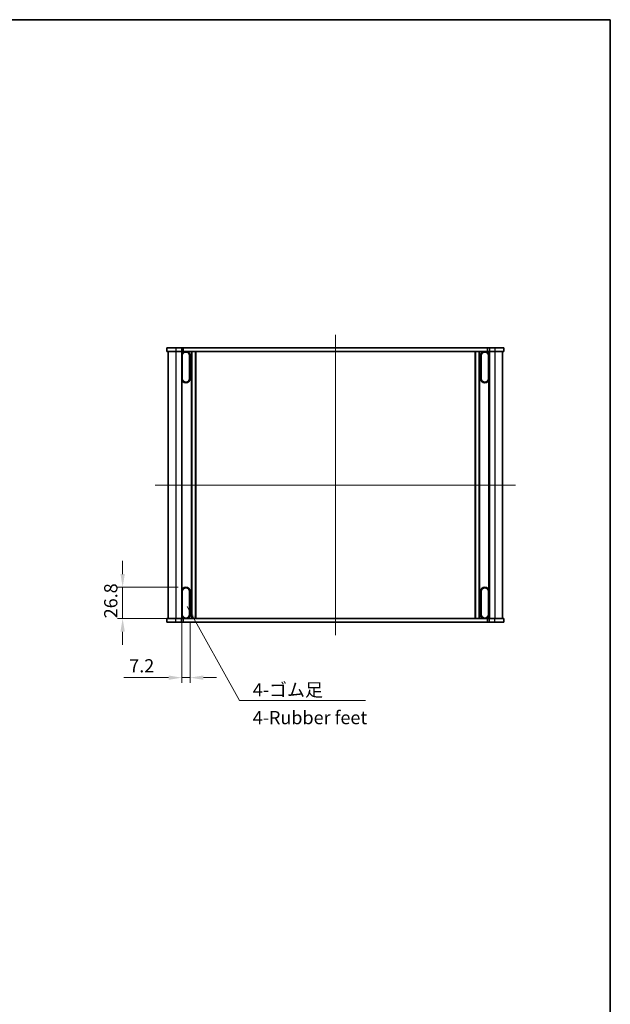
# Model space of a CAD drawing. Units: millimetres. Extents: x 0 to 7273, y 0 to 1264.
# Drawn here: x 2439 to 2942, y 424 to 1264 of the extents above; entities that cross this region are included whole.
import ezdxf

# ---------------------------------------------------------------- set-up
doc = ezdxf.new("R2010")
doc.units = ezdxf.units.MM
doc.header["$LTSCALE"] = 3
doc.layers.get('Defpoints').update_dxf_attribs({"lineweight": 25})
for name, color, linetype, lineweight in [('Border (ISO)', 7, 'Continuous', 35), ('Centerline (ISO)', 131, 'Continuous', 18), ('Dimension (ISO)', 7, 'Continuous', 18), ('Dimension (ISO) @ 1', 7, 'Continuous', 18), ('Symbol (ISO)', 7, 'Continuous', 18), ('Symbol (ISO) @ 1', 7, 'Continuous', 18), ('Visible (ISO)', 7, 'Continuous', 35), ('Visible Narrow (ISO)', 7, 'Continuous', 25)]:
    doc.layers.add(name, color=color, linetype=linetype, lineweight=lineweight)
doc.styles.add('Note Text (TK)', font='MS PGothic.ttf')
doc.dimstyles.new('Default - Method 1b (TK)', dxfattribs={"dimscale": 3, "dimtxt": 2.5, "dimasz": 2.5, "dimexe": 1, "dimexo": 1.5, "dimgap": 1, "dimtad": 1, "dimrnd": 1e-08, "dimdsep": 46, "dimtxsty": 'Note Text (TK)', "dimcen": 0.09, "dimdle": 5, "dimclrd": 100, "dimclre": 100, "dimclrt": 7, "dimadec": 1, "dimazin": 1, "dimtfac": 1, "dimtmove": 0, "dimatfit": 3, "dimfxl": 1, "dimtolj": 1, "dimlwd": -1, "dimlwe": -1, "dimarcsym": 0})
doc.dimstyles.new('Default - Method 1b (TK)$7', dxfattribs={"dimscale": 3, "dimtxt": 2.5, "dimasz": 2.5, "dimexe": 1, "dimexo": 1.5, "dimgap": 1, "dimtad": 1, "dimrnd": 1e-08, "dimdsep": 46, "dimtxsty": 'Note Text (TK)', "dimcen": 0.09, "dimdle": 5, "dimclrd": 100, "dimclre": 100, "dimclrt": 7, "dimadec": 1, "dimazin": 1, "dimtfac": 1, "dimtmove": 0, "dimatfit": 3, "dimfxl": 1, "dimtolj": 1, "dimlwd": -1, "dimlwe": -1, "dimarcsym": 0})

# ---------------------------------------------------------------- blocks, each defined once
blk = doc.blocks.new('図面枠 tk図枠')
at = {"layer": 'Border (ISO)'}
for p, q in [((14.5, 289), (405.5, 289)), ((405.5, 289), (405.5, 8))]:
    blk.add_line(p, q, dxfattribs=at)
blk = doc.blocks.new('*D35')
at = {"layer": 'Defpoints', "color": 0}
for p in [(2580.66, 780.17), (2526.66, 753.37), (2580.66, 753.37)]:
    blk.add_point(p, dxfattribs=at)
at = {"layer": 'Dimension (ISO)', "color": 100}
for p, q in [((2526.66, 791.42), (2526.66, 802.67)), ((2573.91, 780.17), (2522.16, 780.17)), ((2526.66, 780.17), (2526.66, 753.37)), ((2573.91, 753.37), (2522.16, 753.37)), ((2526.66, 742.12), (2526.66, 730.87))]:
    blk.add_line(p, q, dxfattribs=at)
for points in [[(2524.78, 791.42), (2528.53, 791.42), (2526.66, 780.17)], [(2524.78, 742.12), (2528.53, 742.12), (2526.66, 753.37)]]:
    blk.add_solid(points, dxfattribs=at)
at = {"layer": 'Dimension (ISO)', "color": 7, "insert": (2516.53, 753.64), "char_height": 11.25, "attachment_point": 4, "rotation": 90, "style": 'Note Text (TK)'}
blk.add_mtext('\\A1;26.8', dxfattribs=at)
blk = doc.blocks.new('*D36')
at = {"layer": 'Defpoints', "color": 0}
for p in [(2577.06, 756.97), (2584.26, 756.97), (2584.26, 702.97)]:
    blk.add_point(p, dxfattribs=at)
at = {"layer": 'Dimension (ISO)', "color": 100}
for p, q in [((2577.06, 750.22), (2577.06, 698.47)), ((2584.26, 750.22), (2584.26, 698.47)), ((2565.81, 702.97), (2527.79, 702.97)), ((2584.26, 702.97), (2577.06, 702.97)), ((2595.51, 702.97), (2606.76, 702.97))]:
    blk.add_line(p, q, dxfattribs=at)
for points in [[(2565.81, 704.85), (2565.81, 701.1), (2577.06, 702.97)], [(2595.51, 704.85), (2595.51, 701.1), (2584.26, 702.97)]]:
    blk.add_solid(points, dxfattribs=at)
at = {"layer": 'Dimension (ISO)', "color": 7, "insert": (2532.29, 713.1), "char_height": 11.25, "attachment_point": 4, "style": 'Note Text (TK)'}
blk.add_mtext('\\A1;7.2', dxfattribs=at)

msp = doc.modelspace()

# ---------------------------------------------------------------- linework, layer by layer
at = {"layer": 'Centerline (ISO)', "linetype": 'Continuous'}
for p, q in [((2708.0585, 995.6232), (2708.0585, 739.1232)), ((2554.3095, 867.3732), (2861.8085, 867.3732))]:
    msp.add_line(p, q, dxfattribs=at)
at = {"layer": 'Visible (ISO)'}
for p, q in [((2564.3085, 984.3732), (2564.3085, 981.3732)), ((2572.0585, 984.3732), (2564.3085, 984.3732)), ((2572.0585, 984.3732), (2576.7585, 984.3732)), ((2578.2076, 984.3732), (2576.7585, 984.3732)), ((2578.2076, 984.3732), (2578.2076, 981.3732)), ((2578.2076, 984.3732), (2837.9093, 984.3732)), ((2837.9093, 984.3732), (2837.9093, 981.3732)), ((2839.3585, 984.3732), (2837.9093, 984.3732)), ((2839.3585, 984.3732), (2844.0562, 984.3732)), ((2851.8085, 984.3732), (2844.0562, 984.3732)), ((2851.8085, 984.3732), (2851.8085, 981.3732)), ((2564.3085, 981.3732), (2572.0585, 981.3732)), ((2565.5595, 981.3732), (2565.5595, 753.3732)), ((2576.7585, 981.3732), (2572.0585, 981.3732)), ((2576.7585, 981.3732), (2578.2076, 981.3732)), ((2577.0585, 981.3732), (2577.0585, 977.7732)), ((2577.0585, 977.7732), (2577.0585, 958.1732)), ((2577.4085, 958.1732), (2577.4085, 977.7732)), ((2577.5552, 977.7732), (2577.5552, 958.1732)), ((2837.9093, 981.3732), (2578.2076, 981.3732)), ((2583.7617, 958.1732), (2583.7617, 977.7732)), ((2583.9085, 977.7732), (2583.9085, 958.1732)), ((2584.2585, 958.1732), (2584.2585, 977.7732)), ((2585.3585, 981.3732), (2585.3585, 753.3732)), ((2588.7585, 981.3732), (2588.7585, 753.3732)), ((2827.3585, 981.3732), (2827.3585, 753.3732)), ((2830.7585, 981.3732), (2830.7585, 753.3732)), ((2831.8585, 977.7732), (2831.8585, 958.1732)), ((2832.2085, 958.1732), (2832.2085, 977.7732)), ((2832.3552, 977.7732), (2832.3552, 958.1732)), ((2837.9093, 981.3732), (2839.3585, 981.3732)), ((2838.5617, 958.1732), (2838.5617, 977.7732)), ((2838.7085, 977.7732), (2838.7085, 958.1732)), ((2839.0585, 981.3732), (2839.0585, 977.7732)), ((2839.0585, 958.1732), (2839.0585, 977.7732)), ((2844.0562, 981.3732), (2839.3585, 981.3732)), ((2844.0562, 981.3732), (2851.8085, 981.3732)), ((2850.5585, 981.3732), (2850.5585, 753.3732)), ((2577.0585, 958.1732), (2577.0585, 776.5732)), ((2839.0585, 958.1732), (2839.0585, 776.5732)), ((2577.0585, 776.5732), (2577.0585, 756.9732)), ((2577.4085, 756.9732), (2577.4085, 776.5732)), ((2577.5552, 776.5732), (2577.5552, 756.9732)), ((2583.7617, 756.9732), (2583.7617, 776.5732)), ((2583.9085, 776.5732), (2583.9085, 756.9732)), ((2584.2585, 756.9732), (2584.2585, 776.5732)), ((2831.8585, 776.5732), (2831.8585, 756.9732)), ((2832.2085, 756.9732), (2832.2085, 776.5732)), ((2832.3552, 776.5732), (2832.3552, 756.9732)), ((2838.5617, 756.9732), (2838.5617, 776.5732)), ((2838.7085, 776.5732), (2838.7085, 756.9732)), ((2839.0585, 756.9732), (2839.0585, 776.5732)), ((2577.0585, 756.9732), (2577.0585, 753.3732)), ((2839.0585, 756.9732), (2839.0585, 753.3732)), ((2572.0608, 753.3732), (2564.3085, 753.3732)), ((2564.3085, 750.3732), (2564.3085, 753.3732)), ((2564.3085, 750.3732), (2572.0608, 750.3732)), ((2572.0608, 753.3732), (2576.7585, 753.3732)), ((2576.7585, 750.3732), (2572.0608, 750.3732)), ((2578.2076, 753.3732), (2576.7585, 753.3732)), ((2576.7585, 750.3732), (2578.2076, 750.3732)), ((2578.2076, 753.3732), (2837.9093, 753.3732)), ((2578.2076, 750.3732), (2578.2076, 753.3732)), ((2837.9093, 750.3732), (2578.2076, 750.3732)), ((2839.3585, 753.3732), (2837.9093, 753.3732)), ((2837.9093, 750.3732), (2837.9093, 753.3732)), ((2837.9093, 750.3732), (2839.3585, 750.3732)), ((2839.3585, 753.3732), (2844.0585, 753.3732)), ((2844.0585, 750.3732), (2839.3585, 750.3732)), ((2851.8085, 753.3732), (2844.0585, 753.3732)), ((2844.0585, 750.3732), (2851.8085, 750.3732)), ((2851.8085, 750.3732), (2851.8085, 753.3732))]:
    msp.add_line(p, q, dxfattribs=at)
for centre, radius, start, end in [((2580.6585, 977.7732), 3.6, 0, 180), ((2580.6585, 977.7732), 3.25, 0, 180), ((2580.6585, 977.7732), 3.1033, 0, 180), ((2835.4585, 977.7732), 3.6, 0, 180), ((2835.4585, 977.7732), 3.25, 0, 180), ((2835.4585, 977.7732), 3.1033, 0, 180), ((2580.6585, 958.1732), 3.6, 180, 0), ((2580.6585, 958.1732), 3.25, 180, 0), ((2580.6585, 958.1732), 3.1033, 180, 0), ((2835.4585, 958.1732), 3.6, 180, 0), ((2835.4585, 958.1732), 3.25, 180, 0), ((2835.4585, 958.1732), 3.1033, 180, 0), ((2580.6585, 776.5732), 3.6, 0, 180), ((2580.6585, 776.5732), 3.25, 0, 180), ((2580.6585, 776.5732), 3.1033, 0, 180), ((2835.4585, 776.5732), 3.6, 0, 180), ((2835.4585, 776.5732), 3.25, 0, 180), ((2835.4585, 776.5732), 3.1033, 0, 180), ((2580.6585, 756.9732), 3.6, 180, 0), ((2580.6585, 756.9732), 3.25, 180, 0), ((2580.6585, 756.9732), 3.1033, 180, 0), ((2835.4585, 756.9732), 3.6, 180, 0), ((2835.4585, 756.9732), 3.25, 180, 0), ((2835.4585, 756.9732), 3.1033, 180, 0)]:
    msp.add_arc(centre, radius, start, end, dxfattribs=at)
at = {"layer": 'Visible Narrow (ISO)'}
for p, q in [((2572.0585, 984.3732), (2572.0585, 981.3732)), ((2576.7585, 984.3732), (2576.7585, 981.3732)), ((2839.3585, 984.3732), (2839.3585, 981.3732)), ((2844.0562, 984.3732), (2844.0562, 981.3732)), ((2572.0585, 981.3732), (2572.0585, 753.3732)), ((2576.7585, 981.3732), (2576.7585, 753.3732)), ((2577.4085, 977.7732), (2577.5552, 977.7732)), ((2583.9085, 977.7732), (2583.7617, 977.7732)), ((2585.0585, 981.3732), (2585.0585, 753.3732)), ((2585.6585, 981.3732), (2585.6585, 753.3732)), ((2588.4585, 981.3732), (2588.4585, 753.3732)), ((2589.0585, 981.3732), (2589.0585, 753.3732)), ((2827.0585, 981.3732), (2827.0585, 753.3732)), ((2827.6585, 981.3732), (2827.6585, 753.3732)), ((2830.4585, 981.3732), (2830.4585, 753.3732)), ((2831.0585, 981.3732), (2831.0585, 753.3732)), ((2832.2085, 977.7732), (2832.3552, 977.7732)), ((2838.7085, 977.7732), (2838.5617, 977.7732)), ((2839.3585, 981.3732), (2839.3585, 753.3732)), ((2844.0585, 981.3732), (2844.0585, 753.3732)), ((2577.4085, 958.1732), (2577.5552, 958.1732)), ((2583.9085, 958.1732), (2583.7617, 958.1732)), ((2832.2085, 958.1732), (2832.3552, 958.1732)), ((2838.7085, 958.1732), (2838.5617, 958.1732)), ((2577.4085, 776.5732), (2577.5552, 776.5732)), ((2583.9085, 776.5732), (2583.7617, 776.5732)), ((2832.2085, 776.5732), (2832.3552, 776.5732)), ((2838.7085, 776.5732), (2838.5617, 776.5732)), ((2577.4085, 756.9732), (2577.5552, 756.9732)), ((2583.9085, 756.9732), (2583.7617, 756.9732)), ((2832.2085, 756.9732), (2832.3552, 756.9732)), ((2838.7085, 756.9732), (2838.5617, 756.9732)), ((2572.0608, 750.3732), (2572.0608, 753.3732)), ((2576.7585, 750.3732), (2576.7585, 753.3732)), ((2839.3585, 750.3732), (2839.3585, 753.3732)), ((2844.0585, 750.3732), (2844.0585, 753.3732))]:
    msp.add_line(p, q, dxfattribs=at)

# ---------------------------------------------------------------- block references
at = {"xscale": 4.5, "yscale": 4.5, "zscale": 4.5}
msp.add_blockref('図面枠 tk図枠', (1117.75, -36), dxfattribs=at)

# ---------------------------------------------------------------- texts
at = {"layer": 'Symbol (ISO)', "color": 7, "insert": (2637.6294, 698.2149), "char_height": 11.25, "width": 99.802637, "attachment_point": 1, "line_spacing_factor": 1.265217, "style": 'Note Text (TK)'}
msp.add_mtext('\\fＭＳ Ｐゴシック|b0|i0;4-ゴム足\\P\\fＭＳ Ｐゴシック|b0|i0;4-Rubber feet', dxfattribs=at)

# ---------------------------------------------------------------- dimensions: what is measured, and where the dimension line sits
at = {"layer": 'Dimension (ISO) @ 1', "color": 100}
for base, p1, p2, angle, picture, middle in [((2526.6585, 753.3732), (2580.6585, 780.1732), (2580.6585, 753.3732), 90, '*D35', (2526.6585, 766.7732)), ((2584.2585, 702.9732), (2577.0585, 756.9732), (2584.2585, 756.9732), 180, '*D36', (2541.1735, 702.9732))]:
    dim = msp.add_linear_dim(base=base, p1=p1, p2=p2, angle=angle, dimstyle='Default - Method 1b (TK)', override={"dimscale": 1, "dimtxt": 11.25, "dimasz": 11.25, "dimexe": 4.5, "dimexo": 6.75, "dimgap": 4.5, "dimdec": 2, "dimcen": 0.405, "dimtol": 0, "dimlim": 0, "dimtp": 0, "dimtm": 0, "dimtdec": 2, "dimtix": 0, "dimtofl": 1, "dimtmove": 0, "dimatfit": 1}, dxfattribs=at)
    dim.commit()
    dim.dimension.update_dxf_attribs({"geometry": picture, "text_midpoint": middle, "dimtype": 128})

# ---------------------------------------------------------------- leaders
at = {"layer": 'Symbol (ISO) @ 1', "color": 100, "annotation_type": 0, "has_hookline": 1, "hookline_direction": 0, "text_width": 96.2003}
msp.add_leader([(2581.6203, 763.569), (2626.3794, 683.4879), (2637.6294, 683.4879)], dimstyle='Default - Method 1b (TK)$7', override={"dimscale": 1, "dimtxt": 11.25, "dimasz": 11.25, "dimgap": 0, "dimtad": 1}, dxfattribs=at)

doc.saveas('drawing.dxf')
